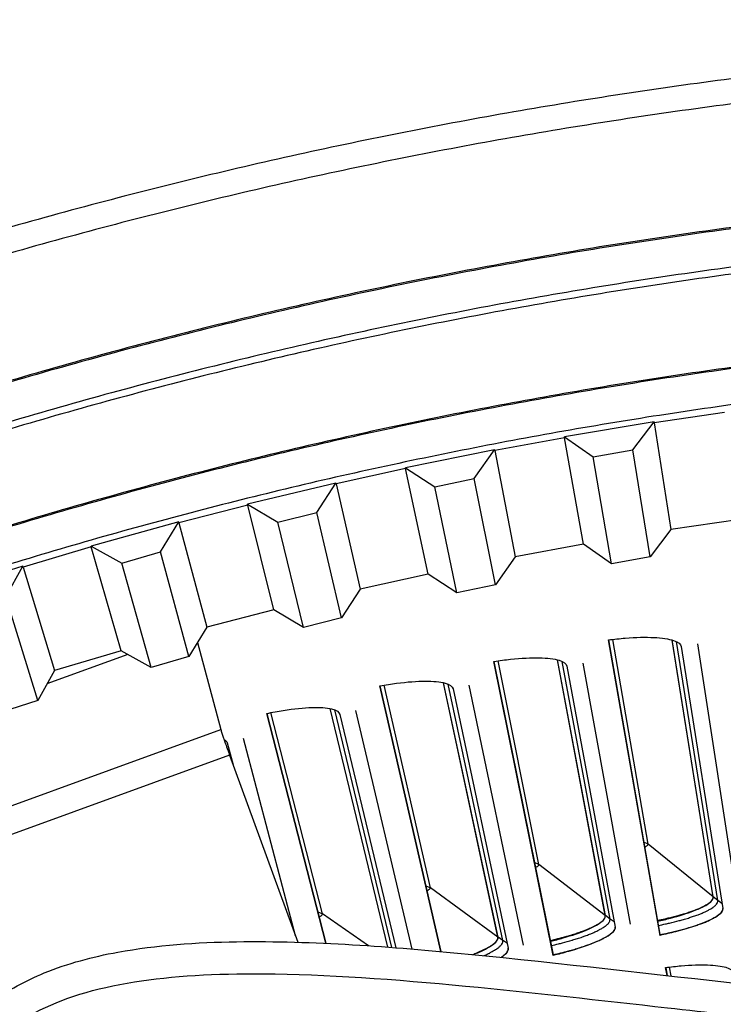
# Model space of a CAD drawing. Units: inches. Extents: x -6.3 to 86.1, y 0.9 to 73.5.
# Drawn here: x 11.3 to 12.6, y 25.4 to 27.2 of the extents above; entities that cross this region are included whole.
import ezdxf

# ---------------------------------------------------------------- set-up
doc = ezdxf.new("R2010")
doc.units = ezdxf.units.IN
doc.header["$LTSCALE"] = 4
doc.header["$MEASUREMENT"] = 0
doc.layers.add('Visible (ANSI)', color=7, linetype='Continuous')
doc.layers.add('Visible Narrow (ANSI)', color=7, linetype='Continuous')

msp = doc.modelspace()

# ---------------------------------------------------------------- linework, layer by layer
at = {"layer": 'Visible (ANSI)'}
for p, q in [((12.47813, 26.48507), (12.3094, 26.45702)), ((12.43819, 26.43234), (12.47813, 26.48507)), ((12.47841, 26.4833), (12.47813, 26.48507)), ((12.47841, 26.4833), (12.50979, 26.28239)), ((12.30971, 26.45526), (12.3094, 26.45702)), ((12.3094, 26.45702), (12.36362, 26.41912)), ((12.34502, 26.255), (12.30971, 26.45526)), ((12.17777, 26.43277), (12.01012, 26.39885)), ((12.13969, 26.37867), (12.17777, 26.43277)), ((12.1781, 26.43101), (12.17777, 26.43277)), ((12.1781, 26.43101), (12.21648, 26.23131)), ((12.36362, 26.41912), (12.43819, 26.43234)), ((12.39797, 26.21799), (12.36362, 26.41912)), ((12.47079, 26.2309), (12.43819, 26.43234)), ((12.01049, 26.3971), (12.01012, 26.39885)), ((12.01012, 26.39885), (12.06563, 26.36287)), ((12.05277, 26.19819), (12.01049, 26.3971)), ((11.87941, 26.37001), (11.71305, 26.33026)), ((11.84325, 26.31462), (11.87941, 26.37001)), ((11.87981, 26.36827), (11.87941, 26.37001)), ((11.87981, 26.36827), (11.92513, 26.17003)), ((12.06563, 26.36287), (12.13969, 26.37867)), ((12.1793, 26.17849), (12.13969, 26.37867)), ((12.10698, 26.16305), (12.06563, 26.36287)), ((11.71348, 26.32853), (11.71305, 26.33026)), ((11.71305, 26.33026), (11.76978, 26.29624)), ((11.76268, 26.13122), (11.71348, 26.32853)), ((11.76978, 26.29624), (11.84325, 26.31462)), ((11.88982, 26.11595), (11.84325, 26.31462)), ((11.58343, 26.29689), (11.41856, 26.25135)), ((11.54922, 26.24027), (11.58343, 26.29689)), ((11.58389, 26.29516), (11.58343, 26.29689)), ((11.58389, 26.29516), (11.6361, 26.09862)), ((11.81808, 26.09799), (11.76978, 26.29624)), ((12.63908, 26.30157), (12.50979, 26.28239)), ((12.50979, 26.28239), (12.47079, 26.2309)), ((12.34502, 26.255), (12.21648, 26.23131)), ((12.39797, 26.21799), (12.34502, 26.255)), ((11.41905, 26.24963), (11.41856, 26.25135)), ((11.41856, 26.25135), (11.47644, 26.21933)), ((11.4751, 26.05416), (11.41905, 26.24963)), ((11.47644, 26.21933), (11.54922, 26.24027)), ((11.60269, 26.04334), (11.54922, 26.24027)), ((11.53163, 26.02289), (11.47644, 26.21933)), ((12.21648, 26.23131), (12.1793, 26.17849)), ((12.47079, 26.2309), (12.39797, 26.21799)), ((11.29018, 26.21347), (11.127, 26.16221)), ((11.25796, 26.1557), (11.29018, 26.21347)), ((11.2907, 26.21176), (11.29018, 26.21347)), ((11.2907, 26.21176), (11.34974, 26.01717)), ((12.05277, 26.19819), (11.92513, 26.17003)), ((12.10698, 26.16305), (12.05277, 26.19819)), ((12.1793, 26.17849), (12.10698, 26.16305)), ((11.92513, 26.17003), (11.88982, 26.11595)), ((11.31828, 25.96075), (11.25796, 26.1557)), ((11.76268, 26.13122), (11.6361, 26.09862)), ((11.81808, 26.09799), (11.76268, 26.13122)), ((11.88982, 26.11595), (11.81808, 26.09799)), ((11.6361, 26.09862), (11.60269, 26.04334)), ((12.48924, 25.51821), (12.39217, 26.07461)), ((12.3922, 26.07461), (12.489, 25.51972)), ((12.58912, 25.59073), (12.51177, 26.07445)), ((12.58925, 25.59062), (12.5119, 26.07441)), ((12.6362, 25.57321), (12.56007, 26.06698)), ((11.4751, 26.05416), (11.34974, 26.01717)), ((11.53163, 26.02289), (11.4751, 26.05416)), ((12.52919, 26.06216), (12.60717, 25.56868)), ((11.60269, 26.04334), (11.53163, 26.02289)), ((12.28826, 25.48042), (12.1766, 26.03407)), ((12.17663, 26.03408), (12.28799, 25.48192)), ((12.38621, 25.55554), (12.29617, 26.03706)), ((12.38634, 25.55544), (12.29629, 26.03702)), ((12.43373, 25.53927), (12.34465, 26.03086)), ((11.34974, 26.01717), (11.31828, 25.96075)), ((12.3139, 26.02523), (12.40483, 25.53397)), ((12.18429, 25.51503), (12.08162, 25.99401)), ((12.18442, 25.51493), (12.08175, 25.99398)), ((12.07678, 25.48783), (11.96217, 25.98788)), ((11.9622, 25.98789), (12.07681, 25.48783)), ((12.09966, 25.98265), (12.20347, 25.49396)), ((12.23222, 25.50001), (12.13024, 25.98909)), ((11.31828, 25.96075), (11.24797, 25.93784)), ((11.97697, 25.49619), (11.86828, 25.94534)), ((11.97709, 25.49618), (11.8684, 25.94531)), ((12.02306, 25.49253), (11.91701, 25.9417)), ((11.86025, 25.50338), (11.74903, 25.93608)), ((11.74906, 25.93608), (11.86028, 25.50338)), ((11.88661, 25.93446), (11.9921, 25.49503)), ((11.80315, 25.51735), (11.7051, 25.88872)), ((12.489, 25.51972), (12.48924, 25.51821)), ((12.28799, 25.48192), (12.28826, 25.48042)), ((12.50242, 25.44266), (12.4998, 25.45767)), ((12.49983, 25.45767), (12.50245, 25.44266))]:
    msp.add_line(p, q, dxfattribs=at)
at = {"layer": 'Visible (ANSI)', "color": 84}
for p, q in [((11.61858, 26.06963), (11.66263, 25.90572)), ((11.48764, 26.04722), (11.33565, 25.9919)), ((11.24012, 25.75194), (11.66263, 25.90572)), ((11.6749, 25.88069), (11.68604, 25.83911)), ((11.67935, 25.85751), (11.24256, 25.69853)), ((11.67935, 25.85751), (11.80751, 25.50538))]:
    msp.add_line(p, q, dxfattribs=at)
at = {"layer": 'Visible (ANSI)', "flags": 128}
for points in [[(13.82208, 27.20872, 0.0055295), (13.61522, 27.20634, 0.0055295), (13.40846, 27.19939, 0.0055295), (13.2019, 27.18787, 0.0055295), (12.99565, 27.17178, 0.0055295), (12.7898, 27.15113, 0.0055295), (12.58446, 27.12594, 0.0055295), (12.37973, 27.09621, 0.0055295), (12.17571, 27.06196, 0.0055295), (11.97249, 27.0232, 0.0055295), (11.77018, 26.97997, 0.0055295), (11.56888, 26.93226, 0.0055295), (11.36868, 26.88012, 0.0055295), (11.16968, 26.82357, 0.0055295)], [(13.92575, 27.1612, 0.0055687), (13.71846, 27.16111, 0.0055687), (13.51121, 27.1564, 0.0055687), (13.30412, 27.14708, 0.0055687), (13.09729, 27.13315, 0.0055687), (12.89082, 27.11461, 0.0055687), (12.68482, 27.09148, 0.0055687), (12.47938, 27.06377, 0.0055687), (12.27461, 27.03149, 0.0055687), (12.07061, 26.99465, 0.0055687), (11.86748, 26.95328, 0.0055687), (11.66532, 26.9074, 0.0055687), (11.46424, 26.85703, 0.0055687), (11.26432, 26.80219, 0.0055687)], [(13.92326, 26.92812, 0.0055687), (13.72115, 26.92804, 0.0055687), (13.5191, 26.92345, 0.0055687), (13.3172, 26.91436, 0.0055687), (13.11555, 26.90077, 0.0055687), (12.91425, 26.8827, 0.0055687), (12.7134, 26.86015, 0.0055687), (12.51311, 26.83313, 0.0055687), (12.31347, 26.80166, 0.0055687), (12.11458, 26.76575, 0.0055687), (11.91653, 26.72542, 0.0055687), (11.71944, 26.68068, 0.0055687), (11.52339, 26.63157, 0.0055687), (11.32848, 26.57811, 0.0055687), (11.13482, 26.52031, 0.0055687)], [(13.92047, 26.66726, 0.0055687), (13.72417, 26.66717, 0.0055687), (13.52793, 26.66272, 0.0055687), (13.33183, 26.65389, 0.0055687), (13.13598, 26.6407, 0.0055687), (12.94047, 26.62314, 0.0055687), (12.7454, 26.60124, 0.0055687), (12.55086, 26.575, 0.0055687), (12.35696, 26.54443, 0.0055687), (12.16379, 26.50955, 0.0055687), (11.97144, 26.47038, 0.0055687), (11.78001, 26.42693, 0.0055687), (11.5896, 26.37923, 0.0055687), (11.4003, 26.3273, 0.0055687), (11.2122, 26.27117, 0.0055687)], [(12.4843, 25.54665, 0.0051371), (12.49875, 25.54964, 0.0095325), (12.50648, 25.55147, 0.0004189), (12.52548, 25.55638, 0.0049791), (12.52707, 25.55681, 0.0067519), (12.53567, 25.55935, 0.0058704), (12.54548, 25.56252, 0.0090278), (12.55259, 25.56505, 0.007394), (12.56117, 25.56843, 0.0133511), (12.56664, 25.57084, 0.0101084), (12.5737, 25.57437, 0.0224918), (12.57759, 25.57664, 0.0163144), (12.58269, 25.58018, 0.0439316), (12.58511, 25.58233, 0.0327079), (12.58788, 25.58569, 0.0964014), (12.58866, 25.58737, 0.0521894), (12.58912, 25.59073)], [(12.489, 25.51972, 0.0044613), (12.50351, 25.52265, 0.0083779), (12.51119, 25.52441, 0.0003154), (12.53067, 25.52922, 0.004363), (12.53207, 25.52958, 0.0055634), (12.54113, 25.53211, 0.004998), (12.55116, 25.53513, 0.0070012), (12.559, 25.5377, 0.0060364), (12.56801, 25.54091, 0.009482), (12.57446, 25.54344, 0.0077503), (12.58223, 25.5468, 0.0140834), (12.58718, 25.5492, 0.0107746), (12.59349, 25.55266, 0.0235066), (12.59704, 25.55494, 0.0175983), (12.60151, 25.55836, 0.0443425), (12.6036, 25.56041, 0.0311171), (12.60611, 25.56375, 0.0930879), (12.60682, 25.56544, 0.0515692), (12.60717, 25.56872)], [(12.28258, 25.50872, 0.0051371), (12.29694, 25.51208, 0.0095325), (12.30463, 25.51412, 0.0004189), (12.32349, 25.51953, 0.0049791), (12.32507, 25.52, 0.0067519), (12.33359, 25.52276, 0.0058704), (12.34332, 25.52619, 0.0090278), (12.35036, 25.52891, 0.007394), (12.35885, 25.53251, 0.0133511), (12.36425, 25.53507, 0.0101084), (12.37121, 25.53878, 0.0224918), (12.37504, 25.54115, 0.0163144), (12.38005, 25.54483, 0.0439316), (12.38242, 25.54704, 0.0327079), (12.3851, 25.55047, 0.0964014), (12.38583, 25.55216, 0.0521894), (12.38621, 25.55554)], [(12.28799, 25.48192, 0.0044613), (12.30241, 25.48523, 0.0083779), (12.31005, 25.48719, 0.0003154), (12.32939, 25.49252, 0.004363), (12.33078, 25.49291, 0.0055634), (12.33978, 25.49567, 0.004998), (12.34972, 25.49896, 0.0070012), (12.35749, 25.50173, 0.0060364), (12.36641, 25.50518, 0.009482), (12.37279, 25.50788, 0.0077503), (12.38047, 25.51145, 0.0140834), (12.38536, 25.51398, 0.0107746), (12.39157, 25.5176, 0.0235066), (12.39506, 25.51997, 0.0175983), (12.39944, 25.5235, 0.0443425), (12.40148, 25.52561, 0.0311171), (12.40389, 25.52901, 0.0930879), (12.40456, 25.53073, 0.0515692), (12.40482, 25.53401)], [(12.13622, 25.48224, 0.0084085), (12.14561, 25.48588, 0.01456), (12.15093, 25.48823, 0.0011073), (12.16176, 25.49343, 0.0078291), (12.16328, 25.49419, 0.0142389), (12.16756, 25.49658, 0.0109065), (12.17298, 25.49998, 0.02375), (12.17602, 25.50219, 0.0178613), (12.17981, 25.50546, 0.044626), (12.18156, 25.5074, 0.0311898), (12.18361, 25.51052, 0.0930713), (12.18415, 25.51208, 0.0517807), (12.18429, 25.51503)], [(12.19011, 25.47688, 0.0216823), (12.19402, 25.47954, 0.0322925), (12.19644, 25.4816, 0.006538), (12.19982, 25.48496, 0.0209234), (12.20082, 25.48607, 0.0440157), (12.20184, 25.48755, 0.0264704), (12.20317, 25.49022, 0.083389), (12.20351, 25.49158, 0.0484617), (12.20346, 25.49399)]]:
    msp.add_lwpolyline(points, format="xyb", dxfattribs=at)
at = {"layer": 'Visible (ANSI)', "color": 84, "flags": 128}
msp.add_lwpolyline([(11.66263, 25.90572, 0.0021985), (11.66366, 25.90233, 0.0059355), (11.66406, 25.90108, 0.0001077), (11.66661, 25.89347, 0.0018902), (11.66676, 25.89304, 0.0007051), (11.66895, 25.88668, 0.0010385), (11.67046, 25.88237, 0.0006559), (11.67052, 25.8822, 0.0000093), (11.67479, 25.87013, 0.0014154), (11.67632, 25.86586, 0.000724), (11.67935, 25.85751)], format="xyb", dxfattribs=at)
at = {"layer": 'Visible (ANSI)'}
for radius, start, end in [(10.5, 180.1, 180), (10.475, 180.1, 180), (10.375, 7.557513, 7.457513), (10.35, 7.557513, 7.457513)]:
    msp.add_arc((13.82617, 17.85502), radius, start, end, dxfattribs=at)
for points, knots in [([(12.39217, 26.07461), (12.40282, 26.07601), (12.41347, 26.07715), (12.44403, 26.07959), (12.46275, 26.07993), (12.49262, 26.07845), (12.50575, 26.07652), (12.52369, 26.07056), (12.5285, 26.06653), (12.52919, 26.06216)], [0.67759587, 0.67759587, 0.67759587, 0.67759587, 0.75364919, 0.75364919, 0.90436374, 0.90436374, 1.05505656, 1.05505656, 1.20574937, 1.20574937, 1.20574937, 1.20574937]), ([(12.1766, 26.03407), (12.18722, 26.03575), (12.19783, 26.03717), (12.22832, 26.04042), (12.24702, 26.04125), (12.27691, 26.04055), (12.29009, 26.03897), (12.30818, 26.03349), (12.31309, 26.02958), (12.3139, 26.02523)], [0.67759587, 0.67759587, 0.67759587, 0.67759587, 0.75364919, 0.75364919, 0.90436374, 0.90436374, 1.05505656, 1.05505656, 1.20574937, 1.20574937, 1.20574937, 1.20574937]), ([(11.96217, 25.98788), (11.97274, 25.98985), (11.98331, 25.99154), (12.0137, 25.99559), (12.03238, 25.99691), (12.06228, 25.997), (12.0755, 25.99577), (12.09372, 25.99076), (12.09874, 25.98699), (12.09966, 25.98265)], [0.67759587, 0.67759587, 0.67759587, 0.67759587, 0.75364919, 0.75364919, 0.90436374, 0.90436374, 1.05505656, 1.05505656, 1.20574937, 1.20574937, 1.20574937, 1.20574937]), ([(11.74903, 25.93608), (11.75954, 25.93831), (11.77007, 25.94029), (11.80034, 25.94513), (11.81898, 25.94695), (11.84887, 25.94782), (11.86211, 25.94694), (11.88046, 25.94241), (11.88557, 25.93877), (11.88661, 25.93446)], [0.67759587, 0.67759587, 0.67759587, 0.67759587, 0.75364919, 0.75364919, 0.90436374, 0.90436374, 1.05505656, 1.05505656, 1.20574937, 1.20574937, 1.20574937, 1.20574937]), ([(12.48461, 25.54487), (12.49284, 25.5467), (12.50099, 25.54866), (12.52553, 25.55508), (12.54065, 25.55986), (12.56413, 25.56887), (12.57413, 25.57372), (12.58698, 25.58284), (12.58981, 25.58712), (12.58925, 25.59062)], [0.63804029, 0.63804029, 0.63804029, 0.63804029, 0.702251, 0.702251, 0.84003726, 0.84003726, 0.9764249, 0.9764249, 1.11281254, 1.11281254, 1.11281254, 1.11281254]), ([(12.60717, 25.56868), (12.60778, 25.56482), (12.60461, 25.56011), (12.5903, 25.55008), (12.57916, 25.54476), (12.5531, 25.53491), (12.53644, 25.52973), (12.50875, 25.5226), (12.49903, 25.52032), (12.48924, 25.51821)], [1.20574937, 1.20574937, 1.20574937, 1.20574937, 1.35644218, 1.35644218, 1.50713499, 1.50713499, 1.65784954, 1.65784954, 1.73390287, 1.73390287, 1.73390287, 1.73390287]), ([(12.28293, 25.50695), (12.29112, 25.50899), (12.29921, 25.51116), (12.32357, 25.51823), (12.33856, 25.52341), (12.3618, 25.53303), (12.37167, 25.53814), (12.38427, 25.54759), (12.38699, 25.55195), (12.38634, 25.55544)], [0.63804029, 0.63804029, 0.63804029, 0.63804029, 0.702251, 0.702251, 0.84003726, 0.84003726, 0.9764249, 0.9764249, 1.11281254, 1.11281254, 1.11281254, 1.11281254]), ([(12.40483, 25.53397), (12.40554, 25.53013), (12.4025, 25.52534), (12.38845, 25.51493), (12.37746, 25.50932), (12.35166, 25.4988), (12.33514, 25.49318), (12.30765, 25.48532), (12.298, 25.48278), (12.28826, 25.48042)], [1.20574937, 1.20574937, 1.20574937, 1.20574937, 1.35644218, 1.35644218, 1.50713499, 1.50713499, 1.65784954, 1.65784954, 1.73390287, 1.73390287, 1.73390287, 1.73390287]), ([(12.13783, 25.48208), (12.14184, 25.48368), (12.14559, 25.48525), (12.16048, 25.49189), (12.17021, 25.49725), (12.18256, 25.50703), (12.18516, 25.51146), (12.18442, 25.51493)], [0.79878433, 0.79878433, 0.79878433, 0.79878433, 0.84003726, 0.84003726, 0.9764249, 0.9764249, 1.11281254, 1.11281254, 1.11281254, 1.11281254]), ([(12.20347, 25.49396), (12.20428, 25.49014), (12.20136, 25.48526), (12.19321, 25.47889), (12.19181, 25.47788), (12.19029, 25.47686)], [1.20574937, 1.20574937, 1.20574937, 1.20574937, 1.35644218, 1.35644218, 1.38413321, 1.38413321, 1.38413321, 1.38413321]), ([(12.4998, 25.45767), (12.50965, 25.459), (12.51949, 25.4601), (12.54773, 25.46255), (12.56501, 25.46305), (12.59257, 25.46211), (12.60467, 25.4606), (12.62117, 25.45568), (12.62557, 25.45227), (12.62616, 25.44853)], [0.67759587, 0.67759587, 0.67759587, 0.67759587, 0.75364919, 0.75364919, 0.90436374, 0.90436374, 1.05505656, 1.05505656, 1.20574937, 1.20574937, 1.20574937, 1.20574937])]:
    msp.add_open_spline(points, degree=3, knots=knots, dxfattribs=at)
at = {"layer": 'Visible (ANSI)', "color": 84}
msp.add_open_spline([(11.6687, 25.88727), (11.67216, 25.88544), (11.67423, 25.88319), (11.6749, 25.88069)], degree=3, dxfattribs=at)
for points, knots in [([(11.08933, 24.79847), (11.08909, 24.80088), (11.08885, 24.80329), (11.07703, 24.92118), (11.06617, 25.04016), (11.09474, 25.1851), (11.10348, 25.21549), (11.12507, 25.26651), (11.13662, 25.28797), (11.17227, 25.34027), (11.20033, 25.36908), (11.26189, 25.41505), (11.29561, 25.43319), (11.3748, 25.46561), (11.42159, 25.47795), (11.54225, 25.50016), (11.61744, 25.50514), (11.83777, 25.50853), (11.98351, 25.4969), (12.47952, 25.44929), (12.82777, 25.39649), (13.32182, 25.38697), (13.47398, 25.39429), (13.62637, 25.40867)], [1.9154406, 1.9154406, 1.9154406, 1.9154406, 1.9327586, 1.9327586, 2.7628469, 2.7628469, 2.9856446, 2.9856446, 3.1574987, 3.1574987, 3.4368022, 3.4368022, 3.7060679, 3.7060679, 4.0482687, 4.0482687, 4.5827734, 4.5827734, 5.621816, 5.621816, 8.1420778, 8.1420778, 9.2437417, 9.2437417, 9.2437417, 9.2437417]), ([(11.16575, 25.19755), (11.17509, 25.22671), (11.18791, 25.25404), (11.20513, 25.27894), (11.23077, 25.316), (11.26628, 25.3477), (11.31354, 25.37297), (11.36312, 25.39948), (11.42572, 25.41882), (11.50024, 25.43071), (11.57136, 25.44207), (11.65327, 25.44665), (11.74248, 25.44601), (11.86055, 25.44518), (11.99082, 25.43553), (12.12298, 25.42287), (12.24981, 25.41073), (12.37837, 25.39582), (12.50304, 25.38192), (12.65345, 25.36516), (12.79796, 25.34997), (12.93288, 25.34031), (13.03875, 25.33273), (13.13882, 25.32846), (13.23418, 25.32792), (13.26861, 25.32773), (13.30243, 25.32802), (13.33582, 25.32876)], [0.4239235, 0.4239235, 0.4239235, 0.4239235, 0.45875, 0.45875, 0.45875, 0.51059844, 0.51059844, 0.51059844, 0.56499597, 0.56499597, 0.56499597, 0.61692025, 0.61692025, 0.61692025, 0.68565759, 0.68565759, 0.68565759, 0.75166092, 0.75166092, 0.75166092, 0.83137181, 0.83137181, 0.83137181, 0.89400887, 0.89400887, 0.89400887, 0.91664482, 0.91664482, 0.91664482, 0.91664482])]:
    msp.add_open_spline(points, degree=3, knots=knots, dxfattribs=at)
at = {"layer": 'Visible Narrow (ANSI)'}
for p, q in [((12.61078, 26.50294), (12.47841, 26.4833)), ((12.30971, 26.45526), (12.1781, 26.43101)), ((12.01049, 26.3971), (11.87981, 26.36827)), ((11.71348, 26.32853), (11.58389, 26.29516)), ((11.41905, 26.24963), (11.2907, 26.21176)), ((12.46695, 25.69029), (12.40011, 26.0756)), ((12.59781, 25.58365), (12.5203, 26.07132)), ((12.26146, 25.65185), (12.18452, 26.03528)), ((12.39508, 25.54869), (12.30478, 26.03415)), ((12.05705, 25.60803), (11.97005, 25.9893)), ((12.19333, 25.50841), (12.0903, 25.99133)), ((11.85386, 25.55885), (11.75687, 25.9377)), ((11.98482, 25.49559), (11.87703, 25.94289)), ((12.46695, 25.69029), (12.45863, 25.69384)), ((12.58912, 25.59073), (12.46695, 25.69029)), ((12.26146, 25.65185), (12.25304, 25.65519)), ((12.38621, 25.55554), (12.26146, 25.65185)), ((12.05705, 25.60803), (12.04855, 25.61114)), ((12.18429, 25.51503), (12.05705, 25.60803)), ((12.59781, 25.58365), (12.58925, 25.59062)), ((12.60563, 25.57844), (12.59781, 25.58365)), ((11.85386, 25.55885), (11.84528, 25.56173)), ((11.94075, 25.49877), (11.85386, 25.55885)), ((12.39508, 25.54869), (12.38634, 25.55544)), ((12.40303, 25.54369), (12.39508, 25.54869)), ((12.19333, 25.50841), (12.18442, 25.51493)), ((12.20142, 25.50362), (12.19333, 25.50841)), ((12.51006, 25.44181), (12.50714, 25.45862))]:
    msp.add_line(p, q, dxfattribs=at)
at = {"layer": 'Visible Narrow (ANSI)', "flags": 128}
for points in [[(13.92329, 26.93061, 0.0055687), (13.72112, 26.93052, 0.0055687), (13.51901, 26.92593, 0.0055687), (13.31706, 26.91684, 0.0055687), (13.11535, 26.90325, 0.0055687), (12.914, 26.88518, 0.0055687), (12.7131, 26.86262, 0.0055687), (12.51275, 26.8356, 0.0055687), (12.31305, 26.80412, 0.0055687), (12.11411, 26.76819, 0.0055687), (11.91601, 26.72785, 0.0055687), (11.71886, 26.6831, 0.0055687), (11.52276, 26.63398, 0.0055687), (11.3278, 26.5805, 0.0055687), (11.13408, 26.52269, 0.0055687)], [(13.9225, 26.85662, 0.0055687), (13.72198, 26.85653, 0.0055687), (13.52152, 26.85197, 0.0055687), (13.32121, 26.84296, 0.0055687), (13.12115, 26.82948, 0.0055687), (12.92144, 26.81155, 0.0055687), (12.72217, 26.78918, 0.0055687), (12.52346, 26.76237, 0.0055687), (12.32539, 26.73115, 0.0055687), (12.12807, 26.69552, 0.0055687), (11.93159, 26.65551, 0.0055687), (11.73604, 26.61113, 0.0055687), (11.54154, 26.5624, 0.0055687), (11.34817, 26.50936, 0.0055687), (11.15603, 26.45202, 0.0055687)], [(13.92236, 26.84359, 0.0055687), (13.72213, 26.8435, 0.0055687), (13.52196, 26.83896, 0.0055687), (13.32194, 26.82995, 0.0055687), (13.12217, 26.8165, 0.0055687), (12.92274, 26.79859, 0.0055687), (12.72377, 26.77625, 0.0055687), (12.52534, 26.74949, 0.0055687), (12.32756, 26.71831, 0.0055687), (12.13052, 26.68273, 0.0055687), (11.93433, 26.64277, 0.0055687), (11.73907, 26.59846, 0.0055687), (11.54485, 26.5498, 0.0055687), (11.35176, 26.49683, 0.0055687), (11.15989, 26.43958, 0.0055687)], [(13.92049, 26.66954, 0.0055687), (13.72415, 26.66945, 0.0055687), (13.52785, 26.665, 0.0055687), (13.3317, 26.65617, 0.0055687), (13.1358, 26.64297, 0.0055687), (12.94024, 26.62541, 0.0055687), (12.74512, 26.60351, 0.0055687), (12.55053, 26.57726, 0.0055687), (12.35658, 26.54668, 0.0055687), (12.16336, 26.51179, 0.0055687), (11.97096, 26.47261, 0.0055687), (11.77948, 26.42915, 0.0055687), (11.58902, 26.38144, 0.0055687), (11.39967, 26.3295, 0.0055687), (11.21152, 26.27335, 0.0055687)], [(13.91975, 26.59988, 0.0055687), (13.72495, 26.5998, 0.0055687), (13.53021, 26.59537, 0.0055687), (13.33561, 26.58661, 0.0055687), (13.14125, 26.57352, 0.0055687), (12.94724, 26.5561, 0.0055687), (12.75366, 26.53437, 0.0055687), (12.56061, 26.50833, 0.0055687), (12.36819, 26.47799, 0.0055687), (12.1765, 26.44338, 0.0055687), (11.98562, 26.40451, 0.0055687), (11.79566, 26.36139, 0.0055687), (11.6067, 26.31406, 0.0055687), (11.41884, 26.26253, 0.0055687), (11.23218, 26.20682, 0.0055687)], [(12.46021, 25.68479, 0.0322814), (12.46242, 25.68573, 0.0400774), (12.46407, 25.68674, 0.0141923), (12.46574, 25.68802, 0.0353256), (12.46636, 25.6886, 0.1021637), (12.46667, 25.68912, 0.0513639), (12.46695, 25.69029)], [(12.25486, 25.64617, 0.0322814), (12.25705, 25.64717, 0.0400774), (12.25867, 25.64823, 0.0141923), (12.26031, 25.64955, 0.0353256), (12.26091, 25.65015, 0.1021637), (12.26121, 25.65068, 0.0513639), (12.26146, 25.65185)], [(12.0506, 25.60218, 0.0322814), (12.05276, 25.60324, 0.0400774), (12.05436, 25.60433, 0.0141923), (12.05596, 25.6057, 0.0353256), (12.05655, 25.60631, 0.1021637), (12.05683, 25.60685, 0.0513639), (12.05705, 25.60803)], [(12.48599, 25.53698, 0.0044726), (12.49975, 25.53978, 0.008395), (12.50704, 25.54146, 0.0003169), (12.5255, 25.54605, 0.0043738), (12.52683, 25.5464, 0.0055884), (12.53541, 25.5488, 0.0050173), (12.54491, 25.55168, 0.0070401), (12.55233, 25.55413, 0.0060671), (12.56086, 25.55719, 0.0095427), (12.56695, 25.5596, 0.0077982), (12.5743, 25.5628, 0.0141813), (12.57898, 25.56509, 0.0108549), (12.58494, 25.56838, 0.0236675), (12.58829, 25.57054, 0.0177645), (12.59251, 25.57379, 0.0445619), (12.59448, 25.57575, 0.0312304), (12.59683, 25.57892, 0.0931921), (12.5975, 25.58054, 0.0517674), (12.59781, 25.58365)], [(11.84757, 25.55283, 0.0322814), (11.8497, 25.55394, 0.0400774), (11.85127, 25.55508, 0.0141923), (11.85284, 25.55649, 0.0353256), (11.85341, 25.55712, 0.1021637), (11.85368, 25.55766, 0.0513639), (11.85386, 25.55885)], [(12.28452, 25.49909, 0.0044726), (12.29821, 25.50225, 0.008395), (12.30545, 25.50413, 0.0003169), (12.32378, 25.5092, 0.0043738), (12.3251, 25.50958, 0.0055884), (12.33362, 25.51221, 0.0050173), (12.34304, 25.51534, 0.0070401), (12.35039, 25.51798, 0.0060671), (12.35883, 25.52127, 0.0095427), (12.36486, 25.52384, 0.0077982), (12.37213, 25.52723, 0.0141813), (12.37674, 25.52964, 0.0108549), (12.38261, 25.53308, 0.0236675), (12.38591, 25.53534, 0.0177645), (12.39003, 25.5387, 0.0445619), (12.39195, 25.5407, 0.0312304), (12.39422, 25.54394, 0.0931921), (12.39484, 25.54557, 0.0517674), (12.39508, 25.54869)], [(12.15796, 25.48011, 0.0120629), (12.16618, 25.48382, 0.0197629), (12.17104, 25.4864, 0.0022411), (12.17959, 25.49144, 0.0108689), (12.18133, 25.49252, 0.0236878), (12.18455, 25.49486, 0.0177901), (12.18858, 25.49831, 0.0445697), (12.19043, 25.50036, 0.0312023), (12.19261, 25.50365, 0.0931317), (12.19318, 25.5053, 0.0517558), (12.19333, 25.50841)]]:
    msp.add_lwpolyline(points, format="xyb", dxfattribs=at)
at = {"layer": 'Visible Narrow (ANSI)'}
msp.add_arc((13.82617, 17.85502), 10.39711, 46.869877, 135.966106, dxfattribs=at)

doc.saveas('drawing.dxf')
